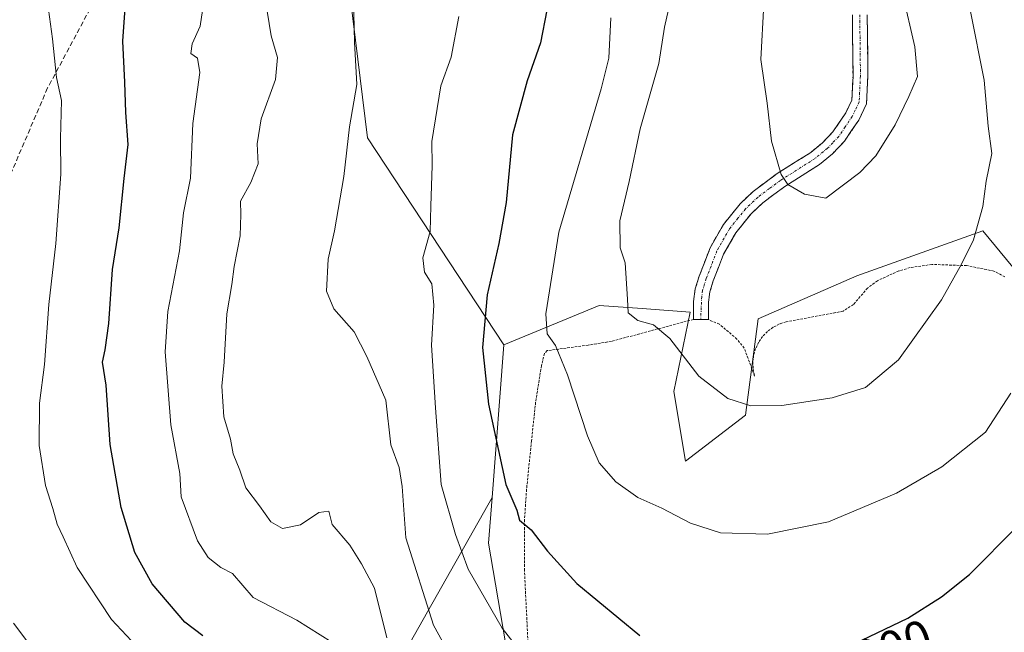
# Model space of a CAD drawing. Units: metres. Extents: x 603373 to 606798, y 4773170 to 4775536.
# Drawn here: x 605379 to 605578, y 4774043 to 4774167 of the extents above; entities that cross this region are included whole.
import ezdxf
from ezdxf.enums import TextEntityAlignment as Align

# ---------------------------------------------------------------- set-up
doc = ezdxf.new("R2010")
doc.units = ezdxf.units.M
doc.header["$MEASUREMENT"] = 0
for name, pattern in [('TRAZO_Y_PUNTO', [1, 0.5, -0.25, 0, -0.25]), ('TRAZOS', [0.75, 0.5, -0.25]), ('TRAZOSX2', [1.5, 1, -0.5])]:
    doc.linetypes.add(name, pattern=pattern)
for name, color, linetype, lineweight in [('Alambrada', 19, 'TRAZOS', 0), ('Arbolado forestal CxS', 92, 'Continuous', 0), ('Camino', 19, 'TRAZOSX2', 0), ('Camino Cxs', 19, 'Continuous', 0), ('Camino eje', 19, 'TRAZO_Y_PUNTO', 0), ('Curva de nivel maestra', 36, 'Continuous', 30), ('Curva de nivel normal', 36, 'Continuous', 0), ('Matorral CxS', 135, 'Continuous', 0), ('Prado CxS', 92, 'Continuous', 0), ('Rótulo de curva de nivel directora', 19, 'Continuous', 0), ('Senda', 19, 'TRAZOSX2', 0)]:
    doc.layers.add(name, color=color, linetype=linetype, lineweight=lineweight)
doc.styles.add('Arial', font='txt', dxfattribs={"height": 0.2})

# ---------------------------------------------------------------- blocks, each defined once
blk = doc.blocks.new('*U206')
at = {"layer": 'Curva de nivel normal', "color": 36, "linetype": 'Continuous', "lineweight": 0}
blk.add_polyline3d([(605384.98, 4774168.85, 270), (605385.81, 4774162.93, 270), (605386.61, 4774155.12, 270), (605387.65, 4774150.44, 270), (605387.44, 4774142.77, 270), (605387.47, 4774135.56, 270), (605386.51, 4774121.58, 270), (605385.06, 4774109.23, 270), (605384.17, 4774097.11, 270), (605383.18, 4774089.28, 270), (605383.13, 4774080.77, 270), (605384.36, 4774072.65, 270), (605385.9, 4774068.05, 270), (605386.75, 4774064.83, 270), (605387.96, 4774062.31, 270), (605390.81, 4774056.08, 270), (605397.75, 4774045.59, 270), (605401.75, 4774041.26, 270)], dxfattribs=at)
blk = doc.blocks.new('*U210')
at = {"layer": 'Curva de nivel normal', "color": 36, "linetype": 'Continuous', "lineweight": 0}
blk.add_polyline3d([(605453.32, 4774041.89, 285), (605450.86, 4774051.94, 285), (605448.2, 4774056.83, 285), (605445.86, 4774060.6, 285), (605442.27, 4774064.82, 285), (605441.6, 4774067.49, 285), (605439.59, 4774067.22, 285), (605435.89, 4774064.74, 285), (605432.23, 4774064.02, 285), (605429.9, 4774065.32, 285), (605427.64, 4774068.6, 285), (605424.84, 4774072.2, 285), (605423.64, 4774075.75, 285), (605422.27, 4774079.07, 285), (605421.75, 4774082.05, 285), (605420.38, 4774086.55, 285), (605420.01, 4774092.77, 285), (605420.51, 4774097.59, 285), (605421.02, 4774107.38, 285), (605422.02, 4774113.3, 285), (605422.47, 4774116.93, 285), (605423.68, 4774123.15, 285), (605423.86, 4774127.44, 285), (605423.76, 4774130.14, 285), (605425.87, 4774133.87, 285), (605427.33, 4774137.68, 285), (605427.17, 4774141.74, 285), (605427.92, 4774146.77, 285), (605430.86, 4774154.69, 285), (605431.22, 4774159.13, 285), (605430, 4774163.5, 285), (605427.99, 4774175.67, 285)], dxfattribs=at)
blk = doc.blocks.new('*U211')
at = {"layer": 'Curva de nivel normal', "color": 36, "linetype": 'Continuous', "lineweight": 0}
blk.add_polyline3d([(605467.86, 4774167.41, 295), (605466.32, 4774159.19, 295), (605464.26, 4774153.44, 295), (605462.45, 4774142.16, 295), (605462.48, 4774137.32, 295), (605462.2, 4774129.09, 295), (605462.11, 4774124, 295), (605460.6, 4774118.68, 295), (605460.96, 4774115.8, 295), (605462.44, 4774113.45, 295), (605462.85, 4774109.11, 295), (605462.37, 4774101.01, 295), (605463.14, 4774088.35, 295), (605464.34, 4774072.91, 295), (605467.22, 4774062.75, 295), (605469.79, 4774055.76, 295), (605476.65, 4774043.82, 295), (605480.7, 4774038.6, 295)], dxfattribs=at)
blk = doc.blocks.new('*U212')
at = {"layer": 'Curva de nivel normal', "color": 36, "linetype": 'Continuous', "lineweight": 0}
blk.add_polyline3d([(605377.96, 4774044.85, 265), (605382.85, 4774038.36, 265)], dxfattribs=at)
blk = doc.blocks.new('*U227')
at = {"layer": 'Curva de nivel normal', "color": 36, "linetype": 'Continuous', "lineweight": 0}
blk.add_polyline3d([(605579.34, 4774091.3, 305), (605574.25, 4774083.45, 305), (605565.4, 4774076.43, 305), (605556.29, 4774071.15, 305), (605542.53, 4774065.33, 305), (605530.21, 4774062.86, 305), (605520.71, 4774063.1, 305), (605514.64, 4774065.05, 305), (605508.88, 4774068.11, 305), (605504.03, 4774070.25, 305), (605499.58, 4774073.42, 305), (605496.24, 4774077.27, 305), (605493.84, 4774082.69, 305), (605489.84, 4774095.06, 305), (605487.37, 4774100.93, 305), (605485.74, 4774103.3, 305), (605485.44, 4774107.33, 305), (605488.08, 4774123.85, 305), (605496.64, 4774152.82, 305), (605498.2, 4774159.02, 305), (605498.59, 4774167.15, 305)], dxfattribs=at)
blk = doc.blocks.new('*U229')
at = {"layer": 'Curva de nivel normal', "color": 36, "linetype": 'Continuous', "lineweight": 0}
blk.add_polyline3d([(605416.3, 4774170, 280), (605415.64, 4774165.45, 280), (605414.03, 4774161.92, 280), (605413.73, 4774159.97, 280), (605415.09, 4774159.05, 280), (605415.57, 4774156.15, 280), (605414.14, 4774145.81, 280), (605413.7, 4774134.77, 280), (605412.29, 4774127.78, 280), (605411.44, 4774120.11, 280), (605409.12, 4774107.86, 280), (605408.58, 4774099.68, 280), (605409.72, 4774084.93, 280), (605411.54, 4774075.08, 280), (605411.82, 4774070.37, 280), (605415.09, 4774061.52, 280), (605417.26, 4774058.11, 280), (605419.81, 4774056.14, 280), (605422.18, 4774054.88, 280), (605426.32, 4774050.06, 280), (605435.16, 4774045.45, 280), (605442.24, 4774040.99, 280)], dxfattribs=at)
blk = doc.blocks.new('*U233')
at = {"layer": 'Curva de nivel normal', "color": 36, "linetype": 'Continuous', "lineweight": 0}
blk.add_polyline3d([(605446.58, 4774171.04, 290), (605446.78, 4774162.26, 290), (605447.28, 4774153.69, 290), (605445.76, 4774145.12, 290), (605444.64, 4774135.14, 290), (605442.78, 4774124.15, 290), (605441.51, 4774118.4, 290), (605441.16, 4774111.92, 290), (605442.66, 4774108.4, 290), (605446.72, 4774103.71, 290), (605449.3, 4774098.75, 290), (605453.13, 4774089.95, 290), (605454.16, 4774080.87, 290), (605455.84, 4774076.31, 290), (605456.46, 4774072.5, 290), (605457.14, 4774062.12, 290), (605462.76, 4774044.44, 290), (605471.13, 4774029.32, 290)], dxfattribs=at)
blk = doc.blocks.new('*U263')
at = {"layer": 'Curva de nivel maestra', "color": 36, "linetype": 'Continuous', "lineweight": 30}
blk.add_polyline3d([(605416.17, 4774042.28, 275), (605412.53, 4774045.06, 275), (605405.94, 4774052.84, 275), (605402.46, 4774059.17, 275), (605399.67, 4774068.22, 275), (605397.42, 4774080.96, 275), (605396.67, 4774092.96, 275), (605395.88, 4774097.61, 275), (605396.47, 4774100.11, 275), (605397.16, 4774105.41, 275), (605397.9, 4774116.3, 275), (605399.29, 4774124.74, 275), (605400.28, 4774134.7, 275), (605401.06, 4774141.55, 275), (605400.64, 4774148.05, 275), (605400.44, 4774154.19, 275), (605400, 4774162.44, 275), (605400.73, 4774172.95, 275)], dxfattribs=at)
blk = doc.blocks.new('*U266')
at = {"layer": 'Curva de nivel maestra', "color": 36, "linetype": 'Continuous', "lineweight": 30}
for points in [[(605485.65, 4774168.74, 300), (605484.35, 4774162.1, 300), (605481.67, 4774154.46, 300), (605478.73, 4774143.54, 300), (605477.43, 4774129.83, 300), (605475.95, 4774121.58, 300), (605473.61, 4774111.17, 300), (605472.66, 4774100.55, 300), (605473.87, 4774089.09, 300), (605477.37, 4774072.9, 300), (605479.57, 4774067.7, 300), (605480.12, 4774065.65, 300), (605482.51, 4774063.73, 300), (605485.76, 4774059.38, 300), (605491.74, 4774052.9, 300), (605504.41, 4774042.38, 300)], [(605549.26, 4774041.4, 300), (605558.58, 4774045.9, 300), (605565.35, 4774050.18, 300), (605570.99, 4774054.71, 300), (605580.65, 4774064.4, 300)]]:
    blk.add_polyline3d(points, dxfattribs=at)

msp = doc.modelspace()

# ---------------------------------------------------------------- linework, layer by layer
at = {"layer": 'Alambrada', "color": 19, "linetype": 'TRAZOS', "lineweight": 0}
msp.add_polyline3d([(605578.17, 4774114.83, 307.49), (605575.96, 4774115.99, 308.18), (605570.42, 4774117.11, 309.67), (605563.44, 4774117.34, 311.32), (605559.01, 4774116.69, 311.95), (605556.75, 4774116.05, 312.21), (605552.42, 4774114.05, 312.42), (605550.42, 4774112.56, 312.38), (605547.57, 4774109.25, 312.17), (605545.48, 4774107.88, 312.15), (605533.96, 4774105.75, 312.19), (605532.62, 4774105.31, 312.13), (605531.37, 4774104.66, 312.03), (605530.23, 4774103.81, 311.9), (605529.24, 4774102.8, 311.74), (605528.44, 4774101.63, 311.58), (605527.82, 4774100.35, 311.41), (605527.42, 4774098.98, 311.24), (605527.26, 4774097.59, 311.1), (605527.32, 4774096.17, 310.97), (605527.6, 4774094.79, 310.85), (605525.53, 4774100.42, 311.3), (605524.05, 4774102.27, 311.36), (605520.5, 4774105.25, 311.3), (605518.26, 4774106.21, 311.19), (605515.27, 4774106.24, 310.97), (605498.69, 4774101.8, 307.67), (605494, 4774101.04, 306.56), (605485.69, 4774099.93, 304.19), (605485.16, 4774099.36, 303.93), (605484.57, 4774096.89, 303.58), (605483.38, 4774089.5, 302.89), (605482.55, 4774081.68, 302.2), (605481.55, 4774071.87, 300.7), (605481.14, 4774065.75, 299.77), (605481.12, 4774055.8, 298.14), (605481.82, 4774041.22, 295.36)], dxfattribs=at)
at = {"layer": 'Arbolado forestal CxS', "color": 92, "linetype": 'Continuous', "lineweight": 0}
for points in [[(605445.98, 4774170.97, 290.62), (605449.45, 4774142.89, 291.99), (605476.97, 4774101.08, 302.37), (605474.6, 4774070.23, 298.99), (605450.52, 4774027.61, 281.7)], [(605445.98, 4774170.97, 290.62), (605449.45, 4774142.89, 291.99), (605476.97, 4774101.08, 302.37)], [(605476.97, 4774101.08, 302.37), (605474.6, 4774070.23, 298.99)], [(605474.6, 4774070.23, 298.99), (605450.52, 4774027.61, 281.7)]]:
    msp.add_polyline3d(points, dxfattribs=at)
at = {"layer": 'Camino', "color": 19, "linetype": 'TRAZOSX2', "lineweight": 0}
for points in [[(605515.27, 4774106.24), (605515.3, 4774109.85), (605515.64, 4774112.42), (605516.43, 4774114.99), (605518.64, 4774120.71), (605521.31, 4774125.41), (605524.69, 4774129.61), (605527.33, 4774132.11), (605532, 4774135.56), (605538.94, 4774139.97), (605541.33, 4774141.92), (605543.42, 4774144.13), (605546.04, 4774147.98), (605547.24, 4774150.56), (605547.49, 4774155.45), (605547.36, 4774167.75)], [(605550.36, 4774167.78), (605550.49, 4774155.38), (605550.21, 4774149.82), (605548.65, 4774146.49), (605545.77, 4774142.25), (605543.37, 4774139.72), (605540.7, 4774137.54), (605533.7, 4774133.09), (605529.27, 4774129.81), (605526.9, 4774127.57), (605523.8, 4774123.71), (605521.36, 4774119.42), (605519.27, 4774114.01), (605518.58, 4774111.78), (605518.3, 4774109.64), (605518.27, 4774106.21)], [(605516.72, 4774106.23), (605515.27, 4774106.24)], [(605518.26, 4774106.21), (605516.72, 4774106.23)], [(605518.27, 4774106.21), (605518.26, 4774106.21)]]:
    msp.add_lwpolyline(points, dxfattribs=at)
at = {"layer": 'Camino Cxs', "color": 19, "linetype": 'Continuous', "lineweight": 0}
msp.add_polyline3d([(605550.36, 4774167.78, 316.64), (605550.4, 4774163.65, 316.6), (605550.45, 4774159.51, 316.6), (605550.49, 4774155.38, 316.31), (605550.35, 4774152.6, 316.07), (605550.21, 4774149.82, 315.88), (605548.65, 4774146.49, 315.68), (605547.21, 4774144.37, 315.54), (605545.77, 4774142.25, 315.42), (605543.37, 4774139.72, 315.36), (605540.7, 4774137.54, 315.32), (605537.2, 4774135.32, 315.18), (605533.7, 4774133.09, 314.85), (605531.49, 4774131.45, 314.57), (605529.27, 4774129.81, 314.26), (605526.9, 4774127.57, 313.9), (605523.8, 4774123.71, 313.2), (605521.36, 4774119.42, 312.51), (605520.32, 4774116.72, 312.19), (605519.27, 4774114.01, 311.89), (605518.58, 4774111.78, 311.65), (605518.3, 4774109.64, 311.47), (605518.27, 4774106.21, 311.2), (605515.27, 4774106.24, 310.97), (605515.3, 4774109.85, 311.31), (605515.64, 4774112.42, 311.54), (605516.43, 4774114.99, 311.72), (605517.54, 4774117.85, 312.05), (605518.64, 4774120.71, 312.42), (605519.98, 4774123.06, 312.77), (605521.31, 4774125.41, 313.05), (605523, 4774127.51, 313.4), (605524.69, 4774129.61, 313.78), (605527.33, 4774132.11, 314.22), (605529.67, 4774133.84, 314.55), (605532, 4774135.56, 314.87), (605535.47, 4774137.77, 315.21), (605538.94, 4774139.97, 315.39), (605541.33, 4774141.92, 315.53), (605543.42, 4774144.13, 315.61), (605546.04, 4774147.98, 315.85), (605547.24, 4774150.56, 315.97), (605547.49, 4774155.45, 316.3), (605547.45, 4774159.55, 316.6), (605547.4, 4774163.65, 316.77), (605547.36, 4774167.75, 316.71)], dxfattribs=at)
at = {"layer": 'Camino eje', "color": 19, "linetype": 'TRAZO_Y_PUNTO', "lineweight": 0}
msp.add_lwpolyline([(605548.86, 4774167.77), (605548.99, 4774155.42), (605548.73, 4774150.19), (605547.95, 4774148.53), (605547.35, 4774147.24), (605545.91, 4774145.12), (605544.6, 4774143.19), (605543.4, 4774141.93), (605542.35, 4774140.82), (605539.82, 4774138.76), (605532.85, 4774134.33), (605530.64, 4774132.69), (605528.3, 4774130.96), (605525.8, 4774128.59), (605524.25, 4774126.66), (605522.56, 4774124.56), (605520, 4774120.07), (605517.85, 4774114.5), (605517.51, 4774113.39), (605517.11, 4774112.1), (605516.94, 4774110.82), (605516.72, 4774106.23)], dxfattribs=at)
at = {"layer": 'Curva de nivel normal', "color": 36, "linetype": 'Continuous', "lineweight": 0}
for points in [[(605510.88, 4774171.9, 310), (605509.39, 4774165.25, 310), (605508.28, 4774157.97, 310), (605504.49, 4774144.77, 310), (605502.31, 4774134.1, 310), (605500.38, 4774126.17, 310), (605500.44, 4774120.67, 310), (605501.46, 4774117.68, 310), (605501.95, 4774110.32, 310), (605502.06, 4774107.58, 310), (605504.04, 4774105.98, 310), (605507.21, 4774105.13, 310), (605510.49, 4774102.37, 310), (605516.37, 4774094.78, 310), (605522.2, 4774090.24, 310), (605526.82, 4774088.74, 310)], [(605541.98, 4774130.71, 315), (605548.85, 4774135.9, 315), (605552.12, 4774139.31, 315), (605555.99, 4774145.57, 315), (605558.73, 4774151.29, 315), (605560.54, 4774155.28, 315), (605559.98, 4774161.32, 315), (605557.46, 4774172.15, 315)], [(605529.46, 4774169.92, 315), (605528.9, 4774158.76, 315), (605530.13, 4774149.93, 315), (605531.04, 4774142.26, 315), (605532.96, 4774135.52, 315), (605534.3, 4774133.52, 315), (605537.69, 4774131.52, 315), (605541.98, 4774130.71, 315)], [(605526.82, 4774088.74, 310), (605533.11, 4774088.86, 310), (605543.31, 4774090.39, 310), (605549.99, 4774092.48, 310), (605556.69, 4774098.07, 310), (605565.39, 4774110.17, 310), (605569.37, 4774117.42, 310), (605571.84, 4774122.34, 310), (605573.7, 4774129.08, 310), (605574.35, 4774134.15, 310), (605575.54, 4774139.75, 310), (605574.81, 4774145.29, 310), (605573.97, 4774154.55, 310), (605571.24, 4774168.44, 310)]]:
    msp.add_polyline3d(points, dxfattribs=at)
at = {"layer": 'Matorral CxS', "color": 135, "linetype": 'Continuous', "lineweight": 0}
for points in [[(605594.08, 4774099.39, 300.9), (605573.74, 4774124.1, 308.68), (605548.29, 4774115.06, 312.31), (605528.32, 4774106.36, 311.82), (605525.78, 4774086.89, 308.71), (605513.64, 4774077.6, 306.52), (605511.27, 4774091.65, 308.92), (605514.62, 4774107.67, 310.85), (605504.93, 4774108.41, 309.8), (605496.19, 4774109.07, 308.44), (605476.97, 4774101.08, 302.37), (605449.45, 4774142.89, 291.99), (605445.98, 4774170.97, 290.62)], [(605445.98, 4774170.97, 290.62), (605449.45, 4774142.89, 291.99), (605476.97, 4774101.08, 302.37)], [(605687.88, 4773942.5, 247.68), (605664.07, 4773976.29, 260.31), (605642.72, 4774012.42, 274.1), (605627.12, 4774038.7, 282.67), (605612.34, 4774064.97, 291.25), (605594.08, 4774099.39, 300.9), (605573.74, 4774124.1, 308.68), (605548.29, 4774115.06, 312.31), (605528.32, 4774106.36, 311.82), (605525.78, 4774086.89, 308.71), (605513.64, 4774077.6, 306.52), (605511.27, 4774091.65, 308.92), (605514.62, 4774107.67, 310.85), (605504.93, 4774108.41, 309.8), (605496.19, 4774109.07, 308.44), (605476.97, 4774101.08, 302.37)], [(605450.52, 4774027.61, 281.7), (605474.6, 4774070.23, 298.99), (605473.9, 4774061.01, 297.48), (605490.25, 4773965.14, 277.37)], [(605474.6, 4774070.23, 298.99), (605450.52, 4774027.61, 281.7)], [(605474.6, 4774070.23, 298.99), (605473.9, 4774061.01, 297.48), (605490.25, 4773965.14, 277.37), (605499.56, 4773962.6, 277.02), (605503.79, 4773951.6, 273.74), (605504.76, 4773937.69, 269.59), (605505.58, 4773918.8, 264.48), (605528.79, 4773867.22, 254.9), (605574.92, 4773834.68, 255.12), (605601.35, 4773807.53, 248.76), (605628.76, 4773784.95, 241.93), (605636.7, 4773786.54, 242.3)]]:
    msp.add_polyline3d(points, dxfattribs=at)
at = {"layer": 'Prado CxS', "color": 92, "linetype": 'Continuous', "lineweight": 0}
for points in [[(605601.35, 4773807.53, 248.76), (605574.92, 4773834.68, 255.12), (605528.79, 4773867.22, 254.9), (605505.58, 4773918.8, 264.48), (605504.76, 4773937.69, 269.59), (605503.79, 4773951.6, 273.74), (605499.56, 4773962.6, 277.02), (605490.25, 4773965.14, 277.37), (605473.9, 4774061.01, 297.48), (605474.6, 4774070.23, 298.99), (605476.97, 4774101.08, 302.37), (605496.19, 4774109.07, 308.44), (605504.93, 4774108.41, 309.8), (605514.62, 4774107.67, 310.85), (605511.27, 4774091.65, 308.92), (605513.64, 4774077.6, 306.52), (605525.78, 4774086.89, 308.71), (605528.32, 4774106.36, 311.82), (605548.29, 4774115.06, 312.31), (605573.74, 4774124.1, 308.68), (605594.08, 4774099.39, 300.9)], [(605687.88, 4773942.5, 247.68), (605664.07, 4773976.29, 260.31), (605642.72, 4774012.42, 274.1), (605627.12, 4774038.7, 282.67), (605612.34, 4774064.97, 291.25), (605594.08, 4774099.39, 300.9), (605573.74, 4774124.1, 308.68), (605548.29, 4774115.06, 312.31), (605528.32, 4774106.36, 311.82), (605525.78, 4774086.89, 308.71), (605513.64, 4774077.6, 306.52), (605511.27, 4774091.65, 308.92), (605514.62, 4774107.67, 310.85), (605504.93, 4774108.41, 309.8), (605496.19, 4774109.07, 308.44), (605476.97, 4774101.08, 302.37)], [(605476.97, 4774101.08, 302.37), (605474.6, 4774070.23, 298.99)], [(605474.6, 4774070.23, 298.99), (605473.9, 4774061.01, 297.48), (605490.25, 4773965.14, 277.37), (605499.56, 4773962.6, 277.02), (605503.79, 4773951.6, 273.74), (605504.76, 4773937.69, 269.59), (605505.58, 4773918.8, 264.48), (605528.79, 4773867.22, 254.9), (605574.92, 4773834.68, 255.12), (605601.35, 4773807.53, 248.76), (605628.76, 4773784.95, 241.93), (605636.7, 4773786.54, 242.3)]]:
    msp.add_polyline3d(points, dxfattribs=at)
at = {"layer": 'Senda', "color": 19, "linetype": 'TRAZOSX2', "lineweight": 0}
msp.add_lwpolyline([(605499.46, 4774401.69), (605497.44, 4774385.72), (605489.03, 4774364.93), (605481.09, 4774341.27), (605476.8, 4774328.73), (605469.5, 4774310.63), (605457.75, 4774286.98), (605447.59, 4774269.52), (605433.62, 4774249.04), (605421.56, 4774226.97), (605414.57, 4774212.92), (605399.09, 4774179.58), (605384.81, 4774152.99), (605375.28, 4774130.77), (605368.53, 4774115.69), (605358.22, 4774084.73), (605354.64, 4774062.51), (605355.44, 4774037.9), (605355.44, 4774017.66)], dxfattribs=at)

# ---------------------------------------------------------------- block references
at = {"layer": 'Curva de nivel maestra', "color": 36, "linetype": 'Continuous', "lineweight": 30}
for name in ['*U263', '*U266']:
    msp.add_blockref(name, (0, 0), dxfattribs=at)
at = {"layer": 'Curva de nivel normal', "color": 36, "linetype": 'Continuous', "lineweight": 0}
for name in ['*U212', '*U206', '*U233', '*U210', '*U229', '*U211', '*U227']:
    msp.add_blockref(name, (0, 0), dxfattribs=at)

# ---------------------------------------------------------------- texts
at = {"layer": 'Rótulo de curva de nivel directora', "color": 19, "linetype": 'Continuous', "lineweight": 0, "style": 'Arial'}
msp.add_text('300', height=7, rotation=19.8074, dxfattribs=at).set_placement((605555.56, 4774039.92), align=Align.MIDDLE_CENTER)

doc.saveas('drawing.dxf')
